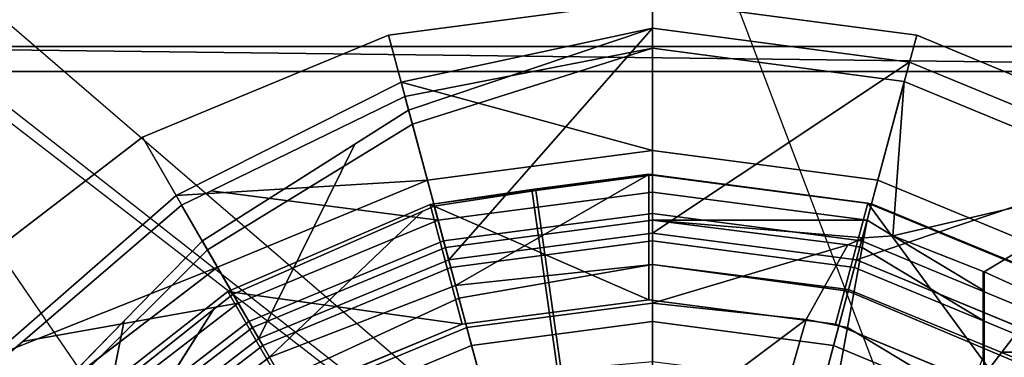
# Model space of a CAD drawing. Units: metres. Extents: x -1.92 to 1.9, y -0.39 to 0.67.
# Drawn here: x -0.28 to 0.16, y 0.29 to 0.44 of the extents above; entities that cross this region are included whole.
import ezdxf

# ---------------------------------------------------------------- set-up
doc = ezdxf.new("R2010")
doc.units = ezdxf.units.M

msp = doc.modelspace()

# ---------------------------------------------------------------- linework, layer by layer
at = {"layer": 'finger intermediate'}
for points, invisible_edges in [([(0, 0.19156), (-0.22908, 0.22908, 0.22908), (0, 0.33379)], 3), ([(0, 0.33379), (-0.22908, 0.22908, 0.22908), (-0.16339, 0.28301, 0.16339)], 13), ([(0, 0.33379), (-0.16339, 0.28301, 0.16339), (-0.08544, 0.31888, 0.08544)], 1), ([(-0.08544, 0.31888, 0.08544), (0, 0.29089, 1.0008), (0, 0.33379)], 1), ([(0, 0.33379), (0.26121, 0.19156, 0.03671), (0, 0.19156)], 1), ([(0.26121, 0.19156, 0.03671), (0, 0.33379), (0.08626, 0.32192, 0.01212)], 13), ([(0, 0.29089, 1.0008), (0.08626, 0.32192, 0.01212), (0, 0.33379)], 1), ([(0.08626, 0.32192, 0.01212), (0, 0.29089, 1.0008), (0.07541, 0.28142, 0.9902)], 1), ([(0.07541, 0.28142, 0.9902), (0.16639, 0.2882, 0.02339), (0.08626, 0.32192, 0.01212)], 1), ([(0.26121, 0.19156, 0.03671), (0.08626, 0.32192, 0.01212), (0.16639, 0.2882, 0.02339)], 13), ([(-0.16339, 0.28301, 0.16339), (-0.07613, 0.28413, 0.92466), (-0.08544, 0.31888, 0.08544)], 1), ([(0, 0.29089, 1.0008), (-0.08544, 0.31888, 0.08544), (-0.07613, 0.28413, 0.92466)], 1)]:
    msp.add_3dface(points, dxfattribs=dict(at, invisible_edges=invisible_edges))
at = {"layer": 'finger metacarpal'}
for points in [[(-0.0017, 0.37359, 1.09995), (-0.0017, 0.3182, -0.02999), (-0.09822, 0.36024, 1.05591)], [(-0.05324, 0.36682, 1.10091), (-0.0017, 0.37359, 1.09995), (-0.09822, 0.36024, 1.05591)], [(0.095, 0.36089, 1.10174), (0.1574, 0.27557, -0.02999), (0.08066, 0.30736, -0.02999)], [(0.18515, 0.32363, 1.10698), (0.1574, 0.27557, -0.02999), (0.095, 0.36089, 1.10174)], [(-0.09822, 0.36024, 1.05591), (-0.08405, 0.30736, -0.02999), (-0.18752, 0.32186, 0.96661)], [(-0.09822, 0.36024, 1.05591), (-0.0017, 0.3182, -0.02999), (-0.08405, 0.30736, -0.02999)], [(-0.18752, 0.32186, 0.96661), (-0.1608, 0.27557, -0.02999), (-0.26371, 0.26202, 0.89042)], [(-0.18752, 0.32186, 0.96661), (-0.08405, 0.30736, -0.02999), (-0.1608, 0.27557, -0.02999)]]:
    msp.add_3dface(points, dxfattribs=at)
for points, invisible_edges in [([(-0.03773, 0.25655, 1.1164), (-0.0017, 0.37359, 1.09995), (-0.05324, 0.36682, 1.10091)], 1), ([(-0.0017, 0.37359, 1.09995), (-0.03773, 0.25655, 1.1164), (-0.00167, 0.26121, 1.11575)], 13), ([(-0.0017, 0.37359, 1.09995), (-0.00167, 0.26121, 1.11575), (0.095, 0.36089, 1.10174)], 3), ([(-0.0017, 0.37359, 1.09995), (0.08066, 0.30736, -0.02999), (-0.0017, 0.3182, -0.02999)], 1), ([(0.08066, 0.30736, -0.02999), (-0.0017, 0.37359, 1.09995), (0.095, 0.36089, 1.10174)], 1), ([(-0.09822, 0.36024, 1.05591), (-0.07053, 0.24725, 1.0836), (-0.05324, 0.36682, 1.10091)], 3), ([(-0.05324, 0.36682, 1.10091), (-0.07053, 0.24725, 1.0836), (-0.06826, 0.24851, 1.08587)], 13), ([(-0.05324, 0.36682, 1.10091), (-0.06826, 0.24851, 1.08587), (-0.03773, 0.25655, 1.1164)], 1), ([(0.095, 0.36089, 1.10174), (-0.00167, 0.26121, 1.11575), (0.06597, 0.25247, 1.11698)], 13), ([(0.095, 0.36089, 1.10174), (0.06597, 0.25247, 1.11698), (0.12925, 0.22677, 1.12059)], 13), ([(0.095, 0.36089, 1.10174), (0.12925, 0.22677, 1.12059), (0.18515, 0.32363, 1.10698)], 3), ([(-0.18752, 0.32186, 0.96661), (-0.17465, 0.09987, 0.97948), (-0.09822, 0.36024, 1.05591)], 3), ([(-0.09822, 0.36024, 1.05591), (-0.17465, 0.09987, 0.97948), (-0.16444, 0.12595, 0.9897)], 13), ([(-0.09822, 0.36024, 1.05591), (-0.16444, 0.12595, 0.9897), (-0.15408, 0.1524, 1.00006)], 13), ([(-0.09822, 0.36024, 1.05591), (-0.15408, 0.1524, 1.00006), (-0.1347, 0.18586, 1.01944)], 13), ([(-0.09822, 0.36024, 1.05591), (-0.1347, 0.18586, 1.01944), (-0.11993, 0.20483, 1.0342)], 13), ([(-0.09822, 0.36024, 1.05591), (-0.11993, 0.20483, 1.0342), (-0.07053, 0.24725, 1.0836)], 13), ([(-0.26371, 0.26202, 0.89042), (-0.1898, 0, 0.96434), (-0.18752, 0.32186, 0.96661)], 3), ([(-0.18752, 0.32186, 0.96661), (-0.1898, 0, 0.96434), (-0.18611, 0.04942, 0.96802)], 13), ([(-0.18752, 0.32186, 0.96661), (-0.18611, 0.04942, 0.96802), (-0.17465, 0.09987, 0.97948)], 13), ([(0.18515, 0.32363, 1.10698), (0.12925, 0.22677, 1.12059), (0.18402, 0.18569, 1.12636)], 13), ([(-0.0017, 0, -0.02999), (-0.08405, 0.30736, -0.02999), (-0.0017, 0.3182, -0.02999)], 13), ([(-0.0017, 0, -0.02999), (-0.0017, 0.3182, -0.02999), (-0.00158, 0, -0.02999)], 3), ([(-0.00158, 0, -0.02999), (-0.0017, 0.3182, -0.02999), (0.08066, 0.30736, -0.02999)], 13), ([(-0.0017, 0, -0.02999), (-0.1608, 0.27557, -0.02999), (-0.08405, 0.30736, -0.02999)], 13), ([(-0.00158, 0, -0.02999), (0.08066, 0.30736, -0.02999), (0, 0, -0.02999)], 3), ([(0, 0, -0.02999), (0.08066, 0.30736, -0.02999), (0.3165, 0, -0.02999)], 3), ([(0.3165, 0, -0.02999), (0.08066, 0.30736, -0.02999), (0.1574, 0.27557, -0.02999)], 13)]:
    msp.add_3dface(points, dxfattribs=dict(at, invisible_edges=invisible_edges))
at = {"layer": 'finger proximal'}
msp.add_line((0, 0), (0, 0.37319), dxfattribs=at)
for points, invisible_edges in [([(-0.09634, 0.35954, 0.09634), (-0.00264, 0.37286, 0.0524), (-0.0515, 0.36644, 0.0515)], 1), ([(-0.00264, 0.37286, 0.0524), (-0.09634, 0.35954, 0.09634), (-0.08696, 0.32455, 1.7272)], 1), ([(-0.08696, 0.32455, 1.7272), (0, 0.37319, 0.05245), (-0.00264, 0.37286, 0.0524)], 1), ([(0, 0.37319, 0.05245), (-0.08696, 0.32455, 1.7272), (0, 0.33379, 1.81416)], 1), ([(-0.00264, 0.37286, 0.0524), (-0.03606, 0.25655, 0.03606), (-0.0515, 0.36644, 0.0515)], 1), ([(-0.03606, 0.25655, 0.03606), (-0.00264, 0.37286, 0.0524), (0, 0.26121, 0.03671)], 3), ([(0, 0.26121, 0.03671), (-0.00264, 0.37286, 0.0524), (0, 0.37319, 0.05245)], 13), ([(0.08646, 0.32268, 1.80201), (0.03799, 0.36821, 0.05175), (0, 0.37319, 0.05245)], 13), ([(0.08646, 0.32268, 1.80201), (0, 0.37319, 0.05245), (0, 0.33379, 1.81416)], 1), ([(0, 0.26121, 0.03671), (0, 0.37319, 0.05245), (0.03799, 0.36821, 0.05175)], 13), ([(-0.03606, 0.25655, 0.03606), (-0.26068, 0.26068, 0.26068), (-0.0515, 0.36644, 0.0515)], 3), ([(-0.0515, 0.36644, 0.0515), (-0.26068, 0.26068, 0.26068), (-0.19373, 0.31389, 0.19373)], 13), ([(-0.0515, 0.36644, 0.0515), (-0.19373, 0.31389, 0.19373), (-0.18514, 0.32068, 0.18514)], 13), ([(-0.0515, 0.36644, 0.0515), (-0.18514, 0.32068, 0.18514), (-0.10134, 0.35737, 0.10134)], 13), ([(-0.0515, 0.36644, 0.0515), (-0.10134, 0.35737, 0.10134), (-0.09634, 0.35954, 0.09634)], 1), ([(0, 0.26121, 0.03671), (0.03799, 0.36821, 0.05175), (0.06765, 0.25247, 0.03548)], 3), ([(0.03799, 0.36821, 0.05175), (0.08646, 0.32268, 1.80201), (0.0966, 0.36052, 0.05067)], 1), ([(0.06765, 0.25247, 0.03548), (0.03799, 0.36821, 0.05175), (0.0966, 0.36052, 0.05067)], 13), ([(-0.08696, 0.32455, 1.7272), (-0.10134, 0.35737, 0.10134), (-0.16904, 0.29279, 1.64512)], 1), ([(-0.10134, 0.35737, 0.10134), (-0.08696, 0.32455, 1.7272), (-0.09634, 0.35954, 0.09634)], 1), ([(0.06765, 0.25247, 0.03548), (0.0966, 0.36052, 0.05067), (0.13092, 0.22677, 0.03187)], 3), ([(0.16716, 0.28953, 1.79067), (0.0966, 0.36052, 0.05067), (0.08646, 0.32268, 1.80201)], 1), ([(0.0966, 0.36052, 0.05067), (0.16716, 0.28953, 1.79067), (0.18668, 0.32333, 0.04544)], 1), ([(0.13092, 0.22677, 0.03187), (0.0966, 0.36052, 0.05067), (0.18668, 0.32333, 0.04544)], 13), ([(-0.24034, 0.24034, 1.57382), (0, 0.19156, 1.81416), (0, 0.33379, 1.81416)], 13), ([(-0.24034, 0.24034, 1.57382), (0, 0.33379, 1.81416), (-0.16904, 0.29279, 1.64512)], 3), ([(-0.16904, 0.29279, 1.64512), (0, 0.33379, 1.81416), (-0.08696, 0.32455, 1.7272)], 1), ([(0, 0.19156, 1.81416), (0.08646, 0.32268, 1.80201), (0, 0.33379, 1.81416)], 1), ([(0.08646, 0.32268, 1.80201), (0, 0.19156, 1.81416), (0.26121, 0.19156, 1.77745)], 13), ([(0.08646, 0.32268, 1.80201), (0.26121, 0.19156, 1.77745), (0.16716, 0.28953, 1.79067)], 3), ([(0.13092, 0.22677, 0.03187), (0.18668, 0.32333, 0.04544), (0.18569, 0.18569, 0.0261)], 3), ([(-0.19373, 0.31389, 0.19373), (-0.16904, 0.29279, 1.64512), (-0.18514, 0.32068, 0.18514)], 1), ([(-0.16904, 0.29279, 1.64512), (-0.19373, 0.31389, 0.19373), (-0.24034, 0.24034, 1.57382)], 1)]:
    msp.add_3dface(points, dxfattribs=dict(at, invisible_edges=invisible_edges))
for points in [[(-0.16904, 0.29279, 1.64512), (-0.10134, 0.35737, 0.10134), (-0.18514, 0.32068, 0.18514)], [(-0.24034, 0.24034, 1.57382), (-0.19373, 0.31389, 0.19373), (-0.26068, 0.26068, 0.26068)]]:
    msp.add_3dface(points, dxfattribs=at)
at = {"layer": 'palm'}
for p, q in [((-0.37799, 0.46934, -0.02999), (0.01605, -0.10354, -0.02999)), ((-0.37799, 0.46934, -0.02999), (0.19808, 0.02516, -0.02999)), ((-0.36838, 0.4693, -0.02999), (0.19808, 0.02516, -0.02999)), ((-0.31817, 0.46934, -0.02999), (0.19808, 0.02516, -0.02999)), ((0.02931, 0.46934, -0.02999), (0.19808, 0.02516, -0.02999))]:
    msp.add_line(p, q, dxfattribs=at)
for points, invisible_edges in [([(0.50018, 0.41892, 3.61771), (-0.49743, 0.46934, 3.46025), (-0.49743, 0.41892, 3.46025)], 1), ([(-0.49743, 0.46934, 3.46025), (0.50018, 0.41892, 3.61771), (0.00137, 0.46934, 3.53898)], 3), ([(-0.4453, -0.39136, -0.02133), (-0.40337, 0.47003, -0.02133), (-0.00774, -0.12016, -0.02133)], 3), ([(-0.00774, -0.12016, -0.02133), (-0.40337, 0.47003, -0.02133), (-0.27362, 0.47003, -0.02133)], 13), ([(-0.00774, -0.12016, -0.02133), (-0.27362, 0.47003, -0.02133), (-0.27212, 0.47001, -0.02133)], 13), ([(-0.00774, -0.12016, -0.02133), (-0.27212, 0.47001, -0.02133), (0.01287, 0.46997, -0.02133)], 13), ([(-0.00774, -0.12016, -0.02133), (0.01287, 0.46997, -0.02133), (0.37713, 0.1157, -0.02132)], 3), ([(0.00137, 0.46934, 3.53898), (0.50018, 0.41892, 3.61771), (0.50018, 0.46934, 3.61771)], 1), ([(0.37713, 0.1157, -0.02132), (0.01287, 0.46997, -0.02133), (0.02924, 0.47001, -0.02133)], 13), ([(0.37713, 0.1157, -0.02132), (0.02924, 0.47001, -0.02133), (0.30247, 0.47001, -0.02133)], 13), ([(0.55115, -0.35199, 2.82269), (-0.40702, 0.42997, 2.66523), (-0.40702, -0.35199, 2.66523)], 1), ([(-0.40702, 0.42997, 2.66523), (0.55115, -0.35199, 2.82269), (0.55115, 0.42997, 2.82269)], 1)]:
    msp.add_3dface(points, dxfattribs=dict(at, invisible_edges=invisible_edges))
for points in [[(0.50018, 0.41892, 3.61771), (-0.49743, 0.41892, 3.46025), (-0.40702, 0.42997, 2.66523)], [(0.50018, 0.41892, 3.61771), (-0.40702, 0.42997, 2.66523), (0.55115, 0.42997, 2.82269)]]:
    msp.add_3dface(points, dxfattribs=at)
at = {"layer": 'thumb distal'}
for points, invisible_edges in [([(0, 0.2146), (-0.34137, 0.21624, 0.34137), (0, 0.4292)], 3), ([(0, 0.4292), (-0.34137, 0.21624, 0.34137), (-0.31956, 0.2473, 0.31956)], 13), ([(0, 0.4292), (-0.31956, 0.2473, 0.31956), (-0.28976, 0.28976, 0.28976)], 13), ([(0, 0.4292), (-0.28976, 0.28976, 0.28976), (-0.2779, 0.29976, 0.2779)], 13), ([(0, 0.4292), (-0.2779, 0.29976, 0.2779), (-0.20786, 0.36002, 0.20786)], 13), ([(0, 0.4292), (-0.20786, 0.36002, 0.20786), (-0.19486, 0.36626, 0.19486)], 13), ([(0, 0.4292), (-0.19486, 0.36626, 0.19486), (-0.10931, 0.40796, 0.10931)], 1), ([(-0.10931, 0.40796, 0.10931), (0, 0.36572, 1.01223), (0, 0.4292)], 1), ([(0, 0.36572, 1.01223), (0.11109, 0.41458), (0, 0.4292)], 1), ([(0, 0.4292), (0.35628, 0.2146), (0, 0.2146)], 1), ([(0.35628, 0.2146), (0, 0.4292), (0.11109, 0.41458)], 13), ([(0.11109, 0.41458), (0, 0.36572, 1.01223), (0.09466, 0.35326, 1.01223)], 1), ([(0.35628, 0.2146), (0.11109, 0.41458), (0.2146, 0.3717)], 13), ([(0, 0.36572, 1.01223), (-0.10931, 0.40796, 0.10931), (-0.09466, 0.35326, 1.01223)], 1), ([(-0.20786, 0.36002, 0.20786), (-0.09466, 0.35326, 1.01223), (-0.19486, 0.36626, 0.19486)], 1), ([(-0.09143, 0.34122, 1.10688), (0, 0.36572, 1.01223), (-0.09466, 0.35326, 1.01223)], 1), ([(0, 0.36572, 1.01223), (-0.09143, 0.34122, 1.10688), (0, 0.35326, 1.10688)], 1), ([(-0.09466, 0.35326, 1.01223), (-0.20786, 0.36002, 0.20786), (-0.18286, 0.31672, 1.01223)], 1), ([(-0.17663, 0.30593, 1.10688), (-0.09466, 0.35326, 1.01223), (-0.18286, 0.31672, 1.01223)], 1), ([(-0.09466, 0.35326, 1.01223), (-0.17663, 0.30593, 1.10688), (-0.09143, 0.34122, 1.10688)], 1), ([(-0.08197, 0.30593, 1.19509), (0, 0.35326, 1.10688), (-0.09143, 0.34122, 1.10688)], 1), ([(0, 0.35326, 1.10688), (-0.08197, 0.30593, 1.19509), (0, 0.31672, 1.19509)], 1), ([(0.14591, 0.30908, 1.10688), (0.09327, 0.34551, 1.07316), (0.09248, 0.34122, 1.10688)], 1), ([(0.09327, 0.34551, 1.07316), (0.14591, 0.32245, 1.01223), (0.10601, 0.34645, 1.01223)], 1), ([(0.14591, 0.32245, 1.01223), (0.09327, 0.34551, 1.07316), (0.14591, 0.30908, 1.10688)], 3), ([(0.10601, 0.34645, 1.01223), (0.14591, 0.33053, 0.93578), (0.14628, 0.33053, 0.93367)], 1), ([(0.14591, 0.33053, 0.93578), (0.10601, 0.34645, 1.01223), (0.14591, 0.32245, 1.01223)], 1), ([(-0.15836, 0.27429, 1.19509), (-0.09143, 0.34122, 1.10688), (-0.17663, 0.30593, 1.10688)], 1), ([(-0.09143, 0.34122, 1.10688), (-0.15836, 0.27429, 1.19509), (-0.08197, 0.30593, 1.19509)], 1), ([(0.06777, 0.30941, 1.19509), (0.09248, 0.34122, 1.10688), (0.08622, 0.34242, 1.10688)], 1), ([(0.09248, 0.34122, 1.10688), (0.06777, 0.30941, 1.19509), (0.08597, 0.30593, 1.19509)], 1), ([(0.08597, 0.30593, 1.19509), (0.14591, 0.30908, 1.10688), (0.09248, 0.34122, 1.10688)], 1), ([(0.14591, 0.33053, 0.93578), (0.14591, 0.30908, 1.10688), (0.14628, 0.2849, 0.93367)], 1), ([(0.14591, 0.30908, 1.10688), (0.14591, 0.33053, 0.93578), (0.14591, 0.32245, 1.01223)], 1), ([(0.16148, 0.30464, 0.91213), (0.14628, 0.33053, 0.93367), (0.14628, 0.2849, 0.93367)], 1), ([(0.14628, 0.33053, 0.93367), (0.16148, 0.30464, 0.91213), (0.16243, 0.32323, 0.91078)], 1), ([(-0.28976, 0.28976, 0.28976), (-0.18286, 0.31672, 1.01223), (-0.2779, 0.29976, 0.2779)], 1), ([(-0.18286, 0.31672, 1.01223), (-0.28976, 0.28976, 0.28976), (-0.2586, 0.2586, 1.01223)], 1), ([(-0.24979, 0.24979, 1.10688), (-0.18286, 0.31672, 1.01223), (-0.2586, 0.2586, 1.01223)], 1), ([(-0.18286, 0.31672, 1.01223), (-0.24979, 0.24979, 1.10688), (-0.17663, 0.30593, 1.10688)], 1), ([(-0.06693, 0.24979, 1.27083), (0, 0.31672, 1.19509), (-0.08197, 0.30593, 1.19509)], 1), ([(0, 0.31672, 1.19509), (-0.06693, 0.24979, 1.27083), (0, 0.2586, 1.27083)], 1), ([(0.07561, 0.24979, 1.27083), (0.06777, 0.30941, 1.19509), (0.05193, 0.25432, 1.27083)], 1), ([(0.06777, 0.30941, 1.19509), (0.07561, 0.24979, 1.27083), (0.08597, 0.30593, 1.19509)], 1), ([(0.14591, 0.30908, 1.10688), (0.08597, 0.30593, 1.19509), (0.14591, 0.29278, 1.14356)], 3), ([(0.14591, 0.29278, 1.14356), (0.14628, 0.2849, 1.08767), (0.14591, 0.30908, 1.10688)], 1), ([(0.16148, 0.30464, 0.91213), (0.15406, 0.29501, 1.23895), (0.16484, 0.309, 1.22072)], 13), ([(-0.22396, 0.22396, 1.19509), (-0.17663, 0.30593, 1.10688), (-0.24979, 0.24979, 1.10688)], 1), ([(-0.17663, 0.30593, 1.10688), (-0.22396, 0.22396, 1.19509), (-0.15836, 0.27429, 1.19509)], 1), ([(-0.1293, 0.22396, 1.27083), (-0.08197, 0.30593, 1.19509), (-0.15836, 0.27429, 1.19509)], 1), ([(-0.08197, 0.30593, 1.19509), (-0.1293, 0.22396, 1.27083), (-0.06693, 0.24979, 1.27083)], 1), ([(0.07561, 0.24979, 1.27083), (0.13856, 0.27429, 1.19509), (0.08597, 0.30593, 1.19509)], 1), ([(0.14591, 0.29278, 1.14356), (0.08597, 0.30593, 1.19509), (0.13856, 0.27429, 1.19509)], 1), ([(0.14628, 0.2849, 0.93367), (0.15406, 0.29501, 1.23895), (0.16148, 0.30464, 0.91213)], 3), ([(0.19071, 0.2086, 1.30526), (0.15406, 0.29501, 1.23895), (0.14628, 0.2849, 1.24671)], 1), ([(0.14628, 0.2849, 1.08767), (0.14628, 0.2849, 1.24671), (0.15406, 0.29501, 1.23895)], 13), ([(0.14628, 0.2849, 1.08767), (0.15406, 0.29501, 1.23895), (0.14628, 0.2849, 0.93367)], 3), ([(0.15406, 0.29501, 1.23895), (0.19071, 0.2086, 1.30526), (0.17311, 0.29501, 1.23895)], 3)]:
    msp.add_3dface(points, dxfattribs=dict(at, invisible_edges=invisible_edges))
for points in [[(0.10601, 0.34645, 1.01223), (0.11109, 0.41458), (0.09466, 0.35326, 1.01223)], [(0.10601, 0.34645, 1.01223), (0.2146, 0.3717), (0.11109, 0.41458)], [(-0.09466, 0.35326, 1.01223), (-0.10931, 0.40796, 0.10931), (-0.19486, 0.36626, 0.19486)], [(0.10601, 0.34645, 1.01223), (0.14628, 0.33053, 0.93367), (0.2146, 0.3717)], [(0.14628, 0.33053, 0.93367), (0.16243, 0.32323, 0.91078), (0.2146, 0.3717)], [(0, 0.35326, 1.10688), (0.09466, 0.35326, 1.01223), (0, 0.36572, 1.01223)], [(-0.18286, 0.31672, 1.01223), (-0.20786, 0.36002, 0.20786), (-0.2779, 0.29976, 0.2779)], [(0.08622, 0.34242, 1.10688), (0.09327, 0.34551, 1.07316), (0, 0.35326, 1.10688)], [(0, 0.35326, 1.10688), (0.09327, 0.34551, 1.07316), (0.09466, 0.35326, 1.01223)], [(0, 0.31672, 1.19509), (0.08622, 0.34242, 1.10688), (0, 0.35326, 1.10688)], [(0.09327, 0.34551, 1.07316), (0.10601, 0.34645, 1.01223), (0.09466, 0.35326, 1.01223)], [(0.09248, 0.34122, 1.10688), (0.09327, 0.34551, 1.07316), (0.08622, 0.34242, 1.10688)], [(0.06777, 0.30941, 1.19509), (0.08622, 0.34242, 1.10688), (0, 0.31672, 1.19509)], [(0.14591, 0.33053, 0.93578), (0.14628, 0.2849, 0.93367), (0.14628, 0.33053, 0.93367)], [(0, 0.2586, 1.27083), (0.06777, 0.30941, 1.19509), (0, 0.31672, 1.19509)], [(0, 0.2586, 1.27083), (0.05193, 0.25432, 1.27083), (0.06777, 0.30941, 1.19509)], [(0.14591, 0.30908, 1.10688), (0.14628, 0.2849, 1.08767), (0.14628, 0.2849, 0.93367)], [(0.17311, 0.29501, 1.23895), (0.16484, 0.309, 1.22072), (0.15406, 0.29501, 1.23895)]]:
    msp.add_3dface(points, dxfattribs=at)
at = {"layer": 'thumb metacarpal'}
for points, invisible_edges in [([(-0.09941, 0.37101, 0.79386), (0, 0.45032), (-0.11655, 0.43497)], 1), ([(-0.09221, 0.34414), (-0.11655, 0.43497), (0, 0.45032)], 13), ([(0, 0.45032), (-0.09941, 0.37101, 0.79386), (0, 0.3841, 0.79386)], 1), ([(-0.09221, 0.34414), (0, 0.45032), (0, 0.35628)], 3), ([(0, 0.3841, 0.79386), (0.11655, 0.43497), (0, 0.45032)], 1), ([(0, 0.35628), (0, 0.45032), (0.11655, 0.43497)], 13), ([(-0.22516, 0.38999), (-0.09941, 0.37101, 0.79386), (-0.11655, 0.43497)], 1), ([(-0.17814, 0.30855), (-0.22516, 0.38999), (-0.11655, 0.43497)], 13), ([(-0.17814, 0.30855), (-0.11655, 0.43497), (-0.09221, 0.34414)], 3), ([(-0.11098, 0.4142, 1.38507), (0, 0.2146, 1.49606), (0, 0.43807, 1.49606)], 1), ([(0.35628, 0.2146, 1.49606), (0, 0.43807, 1.49606), (0, 0.2146, 1.49606)], 1), ([(0, 0.43807, 1.49606), (0.35628, 0.2146, 1.49606), (0.11338, 0.42314, 1.49606)], 3), ([(0, 0.43807, 1.49606), (0.09941, 0.37101, 0.79386), (0, 0.3841, 0.79386)], 1), ([(0.09941, 0.37101, 0.79386), (0, 0.43807, 1.49606), (0.11338, 0.42314, 1.49606)], 1), ([(0.11655, 0.43497), (0, 0.3841, 0.79386), (0.09941, 0.37101, 0.79386)], 1), ([(0, 0.35628), (0.11655, 0.43497), (0.09221, 0.34414)], 3), ([(0.09221, 0.34414), (0.11655, 0.43497), (0.17814, 0.30855)], 3), ([(0.19205, 0.33264, 0.79386), (0.11655, 0.43497), (0.09941, 0.37101, 0.79386)], 1), ([(0.11655, 0.43497), (0.19205, 0.33264, 0.79386), (0.22516, 0.38999)], 1), ([(0.17814, 0.30855), (0.11655, 0.43497), (0.22516, 0.38999)], 13), ([(0.21903, 0.37938, 1.49606), (0.09941, 0.37101, 0.79386), (0.11338, 0.42314, 1.49606)], 1), ([(0.11338, 0.42314, 1.49606), (0.35628, 0.2146, 1.49606), (0.21903, 0.37938, 1.49606)], 3), ([(-0.21027, 0.36419, 1.28579), (0, 0.2146, 1.49606), (-0.11098, 0.4142, 1.38507)], 3), ([(-0.31842, 0.31842), (-0.19205, 0.33264, 0.79386), (-0.22516, 0.38999)], 1), ([(-0.30855, 0.17814), (-0.31842, 0.31842), (-0.22516, 0.38999)], 13), ([(-0.30855, 0.17814), (-0.22516, 0.38999), (-0.25193, 0.25193)], 3), ([(-0.25193, 0.25193), (-0.22516, 0.38999), (-0.17814, 0.30855)], 3), ([(-0.09941, 0.37101, 0.79386), (-0.22516, 0.38999), (-0.19205, 0.33264, 0.79386)], 1), ([(0.09941, 0.37101, 0.79386), (0.21903, 0.37938, 1.49606), (0.19205, 0.33264, 0.79386)], 1), ([(-0.25193, 0.2146, 1.24413), (-0.21027, 0.36419, 1.28579), (-0.29251, 0.29251, 1.20354)], 13), ([(-0.21027, 0.36419, 1.28579), (-0.25193, 0.2146, 1.24413), (0, 0.2146, 1.49606)], 13), ([(0, 0.35628), (-0.08907, 0.33242, -0.09221), (-0.09221, 0.34414)], 1), ([(-0.08907, 0.33242, -0.09221), (0, 0.35628), (0, 0.34414, -0.09221)], 1), ([(0.09221, 0.34414), (0, 0.34414, -0.09221), (0, 0.35628)], 1), ([(-0.08907, 0.33242, -0.09221), (-0.17814, 0.30855), (-0.09221, 0.34414)], 1), ([(0, 0.30855, -0.17814), (-0.08907, 0.33242, -0.09221), (0, 0.34414, -0.09221)], 1), ([(0, 0.34414, -0.09221), (0.07986, 0.29804, -0.17814), (0, 0.30855, -0.17814)], 1), ([(0.07986, 0.29804, -0.17814), (0, 0.34414, -0.09221), (0.08907, 0.33242, -0.09221)], 1), ([(0, 0.34414, -0.09221), (0.09221, 0.34414), (0.08907, 0.33242, -0.09221)], 1), ([(0.09221, 0.34414), (0.17207, 0.29804, -0.09221), (0.08907, 0.33242, -0.09221)], 1), ([(0.17207, 0.29804, -0.09221), (0.09221, 0.34414), (0.17814, 0.30855)], 1), ([(-0.19205, 0.33264, 0.79386), (-0.31842, 0.31842), (-0.2716, 0.2716, 0.79386)], 1), ([(-0.17814, 0.30855), (-0.08907, 0.33242, -0.09221), (-0.17207, 0.29804, -0.09221)], 1), ([(-0.08907, 0.33242, -0.09221), (-0.15427, 0.26721, -0.17814), (-0.17207, 0.29804, -0.09221)], 1), ([(-0.15427, 0.26721, -0.17814), (-0.08907, 0.33242, -0.09221), (-0.07986, 0.29804, -0.17814)], 1), ([(-0.08907, 0.33242, -0.09221), (0, 0.30855, -0.17814), (-0.07986, 0.29804, -0.17814)], 1), ([(0.08907, 0.33242, -0.09221), (0.15427, 0.26721, -0.17814), (0.07986, 0.29804, -0.17814)], 1), ([(0.15427, 0.26721, -0.17814), (0.08907, 0.33242, -0.09221), (0.17207, 0.29804, -0.09221)], 1), ([(-0.38999, 0.22516), (-0.2716, 0.2716, 0.79386), (-0.31842, 0.31842)], 1), ([(-0.17814, 0.30855), (-0.24335, 0.24335, -0.09221), (-0.25193, 0.25193)], 1), ([(-0.24335, 0.24335, -0.09221), (-0.17814, 0.30855), (-0.17207, 0.29804, -0.09221)], 1), ([(0, 0.30855, -0.17814), (-0.0652, 0.24335, -0.25193), (-0.07986, 0.29804, -0.17814)], 1), ([(-0.0652, 0.24335, -0.25193), (0, 0.30855, -0.17814), (0, 0.25193, -0.25193)], 1), ([(0.07986, 0.29804, -0.17814), (0, 0.25193, -0.25193), (0, 0.30855, -0.17814)], 1), ([(-0.15427, 0.26721, -0.17814), (-0.24335, 0.24335, -0.09221), (-0.17207, 0.29804, -0.09221)], 1), ([(-0.0652, 0.24335, -0.25193), (-0.15427, 0.26721, -0.17814), (-0.07986, 0.29804, -0.17814)], 1), ([(0, 0.25193, -0.25193), (0.07986, 0.29804, -0.17814), (0.0652, 0.24335, -0.25193)], 1), ([(0.07986, 0.29804, -0.17814), (0.12596, 0.21818, -0.25193), (0.0652, 0.24335, -0.25193)], 1), ([(0.12596, 0.21818, -0.25193), (0.07986, 0.29804, -0.17814), (0.15427, 0.26721, -0.17814)], 1), ([(0.17207, 0.29804, -0.09221), (0.21818, 0.21818, -0.17814), (0.15427, 0.26721, -0.17814)], 1)]:
    msp.add_3dface(points, dxfattribs=dict(at, invisible_edges=invisible_edges))
for points in [[(0, 0.43807, 1.49606), (0, 0.3841, 0.79386), (-0.11098, 0.4142, 1.38507)], [(-0.11098, 0.4142, 1.38507), (-0.09941, 0.37101, 0.79386), (-0.21027, 0.36419, 1.28579)], [(-0.11098, 0.4142, 1.38507), (0, 0.3841, 0.79386), (-0.09941, 0.37101, 0.79386)], [(-0.21027, 0.36419, 1.28579), (-0.09941, 0.37101, 0.79386), (-0.19205, 0.33264, 0.79386)], [(-0.21027, 0.36419, 1.28579), (-0.19205, 0.33264, 0.79386), (-0.29251, 0.29251, 1.20354)], [(-0.29251, 0.29251, 1.20354), (-0.19205, 0.33264, 0.79386), (-0.2716, 0.2716, 0.79386)]]:
    msp.add_3dface(points, dxfattribs=at)
at = {"layer": 'thumb proximal'}
for points, invisible_edges in [([(0, 0.2146), (-0.29598, 0.22904, 0.29598), (0, 0.43807)], 3), ([(0, 0.43807), (-0.29598, 0.22904, 0.29598), (-0.2913, 0.23671, 0.2913)], 13), ([(0, 0.43807), (-0.2913, 0.23671, 0.2913), (-0.27059, 0.27059, 0.27059)], 13), ([(0, 0.43807), (-0.27059, 0.27059, 0.27059), (-0.23318, 0.30887, 0.23318)], 13), ([(0, 0.43807), (-0.23318, 0.30887, 0.23318), (-0.1987, 0.34415, 0.1987)], 13), ([(0, 0.43807), (-0.1987, 0.34415, 0.1987), (-0.13136, 0.38684, 0.13136)], 13), ([(0, 0.43807), (-0.13136, 0.38684, 0.13136), (-0.10768, 0.40185, 0.10768)], 1), ([(0, 0.43807), (0.35628, 0.2146), (0, 0.2146)], 1), ([(0.35628, 0.2146), (0, 0.43807), (0.11338, 0.42314)], 13), ([(-0.25193, 0.2146, 0.95811), (0, 0.4292, 1.21004), (-0.29398, 0.22749, 0.91606)], 15), ([(-0.29398, 0.22749, 0.91606), (0, 0.4292, 1.21004), (-0.26844, 0.26844, 0.94159)], 3), ([(-0.26844, 0.26844, 0.94159), (0, 0.4292, 1.21004), (-0.19646, 0.34029, 1.01357)], 3), ([(0, 0.4292, 1.21004), (-0.25193, 0.2146, 0.95811), (0, 0.2146, 1.21004)], 1), ([(-0.19646, 0.34029, 1.01357), (0, 0.4292, 1.21004), (-0.10602, 0.39567, 1.10402)], 1), ([(0, 0.34766, 0.76837), (-0.10602, 0.39567, 1.10402), (0, 0.4292, 1.21004)], 1), ([(0, 0.4292, 1.21004), (0.08998, 0.33581, 0.76837), (0, 0.34766, 0.76837)], 1), ([(0.08998, 0.33581, 0.76837), (0, 0.4292, 1.21004), (0.11109, 0.41458, 1.21004)], 1), ([(0, 0.2146, 1.21004), (0.11109, 0.41458, 1.21004), (0, 0.4292, 1.21004)], 1), ([(0.35628, 0.2146), (0.11338, 0.42314), (0.21903, 0.37938)], 13), ([(0.11109, 0.41458, 1.21004), (0, 0.2146, 1.21004), (0.35628, 0.2146, 1.21004)], 13), ([(0.11109, 0.41458, 1.21004), (0.17383, 0.30108, 0.76837), (0.08998, 0.33581, 0.76837)], 1), ([(0.17383, 0.30108, 0.76837), (0.11109, 0.41458, 1.21004), (0.2146, 0.3717, 1.21004)], 1), ([(0.11109, 0.41458, 1.21004), (0.35628, 0.2146, 1.21004), (0.2146, 0.3717, 1.21004)], 3), ([(-0.13136, 0.38684, 0.13136), (-0.08998, 0.33581, 0.44166), (-0.10768, 0.40185, 0.10768)], 1), ([(-0.10602, 0.39567, 1.10402), (-0.17383, 0.30108, 0.76837), (-0.19646, 0.34029, 1.01357)], 1), ([(-0.17383, 0.30108, 0.76837), (-0.10602, 0.39567, 1.10402), (-0.08998, 0.33581, 0.76837)], 1), ([(-0.10602, 0.39567, 1.10402), (0, 0.34766, 0.76837), (-0.08998, 0.33581, 0.76837)], 1), ([(-0.08998, 0.33581, 0.44166), (-0.13136, 0.38684, 0.13136), (-0.17383, 0.30108, 0.44166)], 1), ([(-0.08998, 0.33581, 0.76837), (0, 0.34766, 0.44166), (-0.08998, 0.33581, 0.44166)], 1), ([(0, 0.34766, 0.44166), (-0.08998, 0.33581, 0.76837), (0, 0.34766, 0.76837)], 1), ([(0, 0.34766, 0.76837), (0.08998, 0.33581, 0.44166), (0, 0.34766, 0.44166)], 1), ([(0.08998, 0.33581, 0.44166), (0, 0.34766, 0.76837), (0.08998, 0.33581, 0.76837)], 1), ([(-0.23318, 0.30887, 0.23318), (-0.17383, 0.30108, 0.44166), (-0.1987, 0.34415, 0.1987)], 1), ([(-0.17383, 0.30108, 0.76837), (-0.26844, 0.26844, 0.94159), (-0.19646, 0.34029, 1.01357)], 1), ([(-0.17383, 0.30108, 0.44166), (-0.08998, 0.33581, 0.76837), (-0.08998, 0.33581, 0.44166)], 1), ([(-0.08998, 0.33581, 0.76837), (-0.17383, 0.30108, 0.44166), (-0.17383, 0.30108, 0.76837)], 1), ([(0.08998, 0.33581, 0.44166), (0.17383, 0.30108, 0.76837), (0.17383, 0.30108, 0.44166)], 1), ([(0.17383, 0.30108, 0.76837), (0.08998, 0.33581, 0.44166), (0.08998, 0.33581, 0.76837)], 1), ([(-0.17383, 0.30108, 0.44166), (-0.23318, 0.30887, 0.23318), (-0.24583, 0.24583, 0.44166)], 1), ([(-0.26844, 0.26844, 0.94159), (-0.17383, 0.30108, 0.76837), (-0.24583, 0.24583, 0.76837)], 1), ([(-0.24583, 0.24583, 0.76837), (-0.17383, 0.30108, 0.44166), (-0.24583, 0.24583, 0.44166)], 1), ([(-0.17383, 0.30108, 0.44166), (-0.24583, 0.24583, 0.76837), (-0.17383, 0.30108, 0.76837)], 1)]:
    msp.add_3dface(points, dxfattribs=dict(at, invisible_edges=invisible_edges))
for points in [[(-0.08998, 0.33581, 0.44166), (0, 0.43807), (-0.10768, 0.40185, 0.10768)], [(0, 0.34766, 0.44166), (0, 0.43807), (-0.08998, 0.33581, 0.44166)], [(0, 0.34766, 0.44166), (0.11338, 0.42314), (0, 0.43807)], [(0.08998, 0.33581, 0.44166), (0.11338, 0.42314), (0, 0.34766, 0.44166)], [(0.08998, 0.33581, 0.44166), (0.21903, 0.37938), (0.11338, 0.42314)], [(-0.17383, 0.30108, 0.44166), (-0.13136, 0.38684, 0.13136), (-0.1987, 0.34415, 0.1987)], [(0.08998, 0.33581, 0.44166), (0.17383, 0.30108, 0.44166), (0.21903, 0.37938)], [(-0.24583, 0.24583, 0.44166), (-0.23318, 0.30887, 0.23318), (-0.27059, 0.27059, 0.27059)]]:
    msp.add_3dface(points, dxfattribs=at)

doc.saveas('drawing.dxf')
